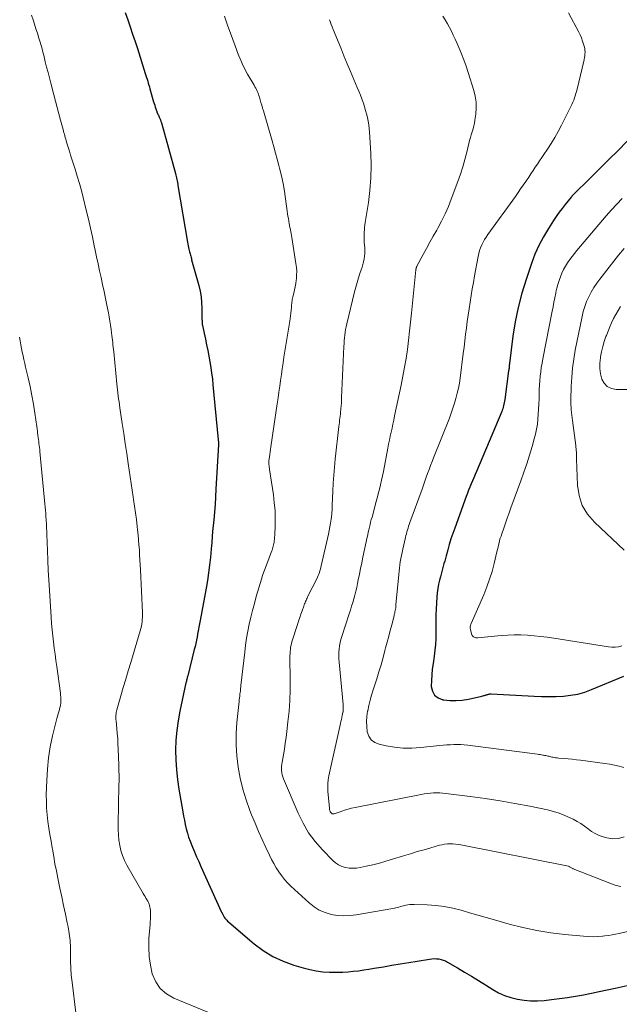
# Model space of a CAD drawing. Units: feet. Extents: x 2015000 to 2020026, y 535000 to 540000.
# Drawn here: x 2015376 to 2015477, y 536014 to 536180 of the extents above; entities that cross this region are included whole.
import ezdxf

# ---------------------------------------------------------------- set-up
doc = ezdxf.new("R2010")
doc.units = ezdxf.units.FT
doc.header["$LTSCALE"] = 100
doc.header["$MEASUREMENT"] = 0
doc.layers.add('CONTOUR INDEX', color=32, linetype='Continuous', lineweight=25)
doc.layers.add('CONTOUR INTERMEDIATE', color=40, linetype='Continuous', lineweight=15)

msp = doc.modelspace()

# ---------------------------------------------------------------- linework, layer by layer
at = {"layer": 'CONTOUR INDEX', "flags": 128}
for points, elevation in [([(2015393.9, 536181.16), (2015394.32, 536179.94), (2015394.74, 536178.73), (2015395.15, 536177.51), (2015395.55, 536176.29), (2015395.94, 536175.06), (2015397.29, 536170.86), (2015397.39, 536170.53), (2015397.5, 536170.21), (2015397.59, 536169.89), (2015397.69, 536169.56), (2015397.79, 536169.24), (2015397.88, 536168.91), (2015397.98, 536168.59), (2015398.07, 536168.26), (2015398.69, 536166.1), (2015398.78, 536165.79), (2015398.87, 536165.49), (2015398.97, 536165.18), (2015399.07, 536164.88), (2015399.21, 536164.44), (2015399.24, 536164.36), (2015399.28, 536164.28), (2015399.31, 536164.2), (2015399.35, 536164.12), (2015399.39, 536164.04), (2015399.43, 536163.96), (2015399.47, 536163.88), (2015399.5, 536163.8), (2015399.65, 536163.5), (2015399.75, 536163.26), (2015399.84, 536163.02), (2015399.93, 536162.78), (2015400, 536162.54), (2015402.38, 536153.97), (2015402.45, 536153.72), (2015402.51, 536153.47), (2015402.57, 536153.22), (2015402.62, 536152.96), (2015402.67, 536152.71), (2015402.71, 536152.46), (2015402.76, 536152.2), (2015402.8, 536151.95), (2015404.42, 536142.38), (2015404.47, 536142.08), (2015404.53, 536141.78), (2015404.59, 536141.48), (2015404.65, 536141.17), (2015404.69, 536140.97), (2015404.74, 536140.77), (2015404.79, 536140.58), (2015404.84, 536140.38), (2015404.9, 536140.18), (2015404.96, 536139.99), (2015405.01, 536139.8), (2015405.07, 536139.6), (2015405.12, 536139.41), (2015406.32, 536135.04), (2015406.54, 536134.1), (2015406.71, 536133.16), (2015406.81, 536132.2), (2015406.85, 536131.24), (2015406.86, 536129.63), (2015406.86, 536129.46), (2015406.86, 536129.3), (2015406.87, 536129.14), (2015406.87, 536128.97), (2015406.88, 536128.81), (2015406.89, 536128.65), (2015406.91, 536128.49), (2015406.94, 536128.33), (2015407.44, 536126.01), (2015407.64, 536125.05), (2015407.83, 536124.09), (2015408.01, 536123.13), (2015408.19, 536122.18), (2015408.35, 536121.21), (2015408.5, 536120.25), (2015408.62, 536119.28), (2015408.72, 536118.31), (2015409.62, 536108.99), (2015409.62, 536108.89), (2015409.63, 536108.79), (2015409.64, 536108.69), (2015409.64, 536108.59), (2015409.64, 536108.49), (2015409.64, 536108.39), (2015409.64, 536108.29), (2015409.64, 536108.18), (2015409.23, 536100.64), (2015409.15, 536099.35), (2015409.07, 536098.07), (2015408.96, 536096.79), (2015408.85, 536095.5), (2015408.66, 536093.52), (2015408.64, 536093.23), (2015408.61, 536092.94), (2015408.59, 536092.64), (2015408.57, 536092.35), (2015408.55, 536092.06), (2015408.53, 536091.76), (2015408.51, 536091.47), (2015408.48, 536091.18), (2015408.29, 536089.15), (2015408.15, 536087.85), (2015407.98, 536086.55), (2015407.78, 536085.25), (2015407.56, 536083.96), (2015406.56, 536078.47), (2015406.5, 536078.19), (2015406.45, 536077.9), (2015406.4, 536077.61), (2015406.34, 536077.33), (2015406.29, 536077.04), (2015406.23, 536076.75), (2015406.18, 536076.46), (2015406.13, 536076.18), (2015406.03, 536075.69), (2015405.93, 536075.15), (2015405.81, 536074.62), (2015405.69, 536074.09), (2015405.57, 536073.57), (2015404.46, 536069.15), (2015404.42, 536069), (2015404.38, 536068.85), (2015404.34, 536068.7), (2015404.3, 536068.55), (2015404.26, 536068.4), (2015404.22, 536068.25), (2015404.19, 536068.09), (2015404.15, 536067.94), (2015403.12, 536063.17), (2015402.82, 536061.54), (2015402.59, 536059.9), (2015402.47, 536058.25), (2015402.41, 536056.59), (2015402.45, 536054.93), (2015402.55, 536053.27), (2015402.73, 536051.63), (2015402.97, 536049.98), (2015403.61, 536046.19), (2015403.74, 536045.46), (2015403.89, 536044.74), (2015404.04, 536044.02), (2015404.21, 536043.3), (2015404.4, 536042.58), (2015404.61, 536041.88), (2015404.86, 536041.19), (2015405.13, 536040.5), (2015405.25, 536040.22), (2015405.6, 536039.4), (2015405.95, 536038.58), (2015406.31, 536037.77), (2015406.68, 536036.95), (2015410.13, 536029.36), (2015410.19, 536029.24), (2015410.25, 536029.11), (2015410.3, 536028.99), (2015410.36, 536028.86), (2015410.42, 536028.74), (2015410.48, 536028.62), (2015410.55, 536028.5), (2015410.63, 536028.39), (2015410.74, 536028.22), (2015410.88, 536028.04), (2015411.04, 536027.86), (2015411.2, 536027.69), (2015411.38, 536027.53), (2015415.68, 536023.9), (2015417.23, 536022.75), (2015418.86, 536021.74), (2015420.59, 536020.93), (2015422.41, 536020.27), (2015423.98, 536019.8), (2015425.07, 536019.52), (2015426.18, 536019.3), (2015427.29, 536019.17), (2015428.42, 536019.1), (2015428.91, 536019.09), (2015429.79, 536019.08), (2015430.68, 536019.1), (2015431.56, 536019.16), (2015432.44, 536019.24), (2015433.32, 536019.34), (2015434.2, 536019.46), (2015435.07, 536019.59), (2015435.95, 536019.74), (2015437.54, 536020.01), (2015438.96, 536020.26), (2015440.38, 536020.5), (2015441.81, 536020.74), (2015443.23, 536020.97), (2015445.29, 536021.31), (2015445.68, 536021.35), (2015446.08, 536021.37), (2015446.48, 536021.36), (2015446.88, 536021.32), (2015447.27, 536021.24), (2015447.65, 536021.14), (2015448.01, 536020.98), (2015448.37, 536020.8), (2015450.06, 536019.81), (2015451.25, 536019.11), (2015452.43, 536018.4), (2015453.61, 536017.67), (2015454.78, 536016.94), (2015455.99, 536016.17), (2015456.98, 536015.62), (2015458, 536015.15), (2015459.07, 536014.79), (2015460.16, 536014.51), (2015461.29, 536014.35), (2015462.41, 536014.25), (2015463.54, 536014.25), (2015464.68, 536014.32), (2015465.95, 536014.45), (2015467.31, 536014.62), (2015468.65, 536014.8), (2015470, 536015.02), (2015471.34, 536015.27), (2015472.67, 536015.54), (2015474.01, 536015.81), (2015475.34, 536016.09), (2015476.67, 536016.38), (2015479.25, 536016.94)], 880), ([(2015478.89, 536159.6), (2015476.95, 536157.66), (2015475.87, 536156.58), (2015474.79, 536155.5), (2015473.71, 536154.42), (2015472.62, 536153.34), (2015469.45, 536150.19), (2015469.43, 536150.17), (2015469.42, 536150.16), (2015469.4, 536150.14), (2015469.39, 536150.12), (2015469.32, 536150.05), (2015469.31, 536150.04), (2015469.29, 536150.02), (2015469.28, 536150), (2015469.26, 536149.98), (2015468.24, 536148.73), (2015467.72, 536148.08), (2015467.22, 536147.42), (2015466.74, 536146.73), (2015466.28, 536146.04), (2015465.4, 536144.68), (2015464.57, 536143.27), (2015463.8, 536141.83), (2015463.14, 536140.33), (2015462.56, 536138.8), (2015461.64, 536136.1), (2015460.91, 536133.74), (2015460.28, 536131.36), (2015459.8, 536128.94), (2015459.42, 536126.5), (2015458.84, 536121.9), (2015458.82, 536121.75), (2015458.8, 536121.59), (2015458.79, 536121.43), (2015458.77, 536121.27), (2015458.75, 536121.11), (2015458.73, 536120.95), (2015458.71, 536120.8), (2015458.69, 536120.64), (2015458.04, 536115.81), (2015458, 536115.55), (2015457.95, 536115.28), (2015457.9, 536115.02), (2015457.84, 536114.76), (2015457.77, 536114.51), (2015457.7, 536114.25), (2015457.61, 536114), (2015457.51, 536113.76), (2015453.23, 536103.65), (2015453.01, 536103.13), (2015452.79, 536102.6), (2015452.57, 536102.08), (2015452.35, 536101.55), (2015452.13, 536101.02), (2015451.92, 536100.49), (2015451.72, 536099.96), (2015451.52, 536099.42), (2015449.57, 536094.09), (2015449.25, 536093.18), (2015448.94, 536092.26), (2015448.66, 536091.33), (2015448.39, 536090.39), (2015448.12, 536089.4), (2015448, 536088.96), (2015447.88, 536088.52), (2015447.76, 536088.08), (2015447.63, 536087.64), (2015447.51, 536087.19), (2015447.39, 536086.75), (2015447.28, 536086.31), (2015447.16, 536085.87), (2015447.02, 536085.32), (2015446.86, 536084.61), (2015446.72, 536083.89), (2015446.63, 536083.16), (2015446.56, 536082.42), (2015446.44, 536080.46), (2015446.39, 536079.45), (2015446.36, 536078.45), (2015446.36, 536077.45), (2015446.37, 536076.45), (2015446.37, 536075.45), (2015446.33, 536074.45), (2015446.24, 536073.45), (2015446.11, 536072.46), (2015445.92, 536071.22), (2015445.79, 536070.25), (2015445.69, 536069.29), (2015445.64, 536068.32), (2015445.62, 536067.34), (2015445.8, 536066.53), (2015446.16, 536065.86), (2015446.77, 536065.41), (2015447.54, 536065.1), (2015447.71, 536065.07), (2015448.76, 536064.98), (2015449.81, 536064.95), (2015450.85, 536065.05), (2015451.89, 536065.22), (2015454.18, 536065.72), (2015454.33, 536065.76), (2015454.48, 536065.8), (2015454.62, 536065.84), (2015454.77, 536065.89), (2015454.84, 536065.92), (2015454.95, 536065.95), (2015455.05, 536065.98), (2015455.16, 536066.01), (2015455.27, 536066.04), (2015455.38, 536066.06), (2015455.49, 536066.07), (2015455.6, 536066.07), (2015455.71, 536066.07), (2015463.03, 536065.69), (2015464.26, 536065.65), (2015465.49, 536065.63), (2015466.72, 536065.66), (2015467.96, 536065.71), (2015469.17, 536065.85), (2015470.37, 536066.06), (2015471.55, 536066.4), (2015472.7, 536066.81), (2015478.17, 536069.08)], 860)]:
    msp.add_lwpolyline(points, dxfattribs=dict(at, elevation=elevation))
at = {"layer": 'CONTOUR INTERMEDIATE', "flags": 128}
for points, elevation in [([(2015378.07, 536180.69), (2015378.32, 536179.93), (2015378.56, 536179.17), (2015378.81, 536178.41), (2015379.05, 536177.65), (2015379.3, 536176.84), (2015379.41, 536176.48), (2015379.52, 536176.13), (2015379.63, 536175.77), (2015379.73, 536175.41), (2015379.83, 536175.04), (2015379.93, 536174.68), (2015380.02, 536174.32), (2015380.11, 536173.96), (2015380.38, 536172.86), (2015380.61, 536171.95), (2015380.85, 536171.04), (2015381.08, 536170.13), (2015381.32, 536169.22), (2015381.84, 536167.27), (2015382.12, 536166.2), (2015382.4, 536165.13), (2015382.69, 536164.06), (2015382.97, 536163), (2015383.4, 536161.4), (2015383.47, 536161.13), (2015383.54, 536160.86), (2015383.61, 536160.59), (2015383.68, 536160.32), (2015383.75, 536160.06), (2015383.83, 536159.79), (2015383.91, 536159.52), (2015383.99, 536159.25), (2015384.24, 536158.43), (2015384.45, 536157.76), (2015384.66, 536157.08), (2015384.87, 536156.41), (2015385.09, 536155.73), (2015385.42, 536154.7), (2015385.79, 536153.51), (2015386.15, 536152.31), (2015386.48, 536151.11), (2015386.78, 536149.9), (2015387.3, 536147.79), (2015387.66, 536146.28), (2015388.01, 536144.77), (2015388.34, 536143.26), (2015388.66, 536141.75), (2015388.81, 536141.05), (2015389.05, 536139.88), (2015389.3, 536138.71), (2015389.55, 536137.55), (2015389.81, 536136.39), (2015390.06, 536135.22), (2015390.31, 536134.06), (2015390.55, 536132.89), (2015390.79, 536131.72), (2015391.05, 536130.46), (2015391.18, 536129.76), (2015391.31, 536129.06), (2015391.42, 536128.36), (2015391.52, 536127.65), (2015391.6, 536127.04), (2015391.65, 536126.64), (2015391.7, 536126.24), (2015391.74, 536125.84), (2015391.78, 536125.44), (2015391.82, 536125.03), (2015391.86, 536124.63), (2015391.9, 536124.23), (2015391.94, 536123.83), (2015392.48, 536118.45), (2015392.53, 536117.95), (2015392.59, 536117.44), (2015392.65, 536116.94), (2015392.71, 536116.43), (2015392.78, 536115.93), (2015392.85, 536115.42), (2015392.92, 536114.92), (2015393, 536114.41), (2015393.39, 536111.74), (2015393.65, 536110.05), (2015393.9, 536108.37), (2015394.15, 536106.68), (2015394.4, 536104.99), (2015394.57, 536103.85), (2015394.73, 536102.73), (2015394.9, 536101.62), (2015395.07, 536100.5), (2015395.24, 536099.39), (2015395.31, 536098.92), (2015395.48, 536097.79), (2015395.64, 536096.66), (2015395.78, 536095.52), (2015395.92, 536094.38), (2015395.99, 536093.79), (2015396.08, 536092.95), (2015396.16, 536092.1), (2015396.22, 536091.26), (2015396.28, 536090.42), (2015396.33, 536089.57), (2015396.37, 536088.73), (2015396.42, 536087.89), (2015396.46, 536087.04), (2015396.8, 536079.83), (2015396.81, 536079.44), (2015396.8, 536079.05), (2015396.78, 536078.66), (2015396.74, 536078.27), (2015396.69, 536077.89), (2015396.62, 536077.51), (2015396.53, 536077.13), (2015396.43, 536076.75), (2015394.83, 536071.4), (2015394.41, 536069.99), (2015393.99, 536068.58), (2015393.57, 536067.17), (2015393.16, 536065.76), (2015392.48, 536063.38), (2015392.42, 536063.16), (2015392.37, 536062.93), (2015392.34, 536062.69), (2015392.33, 536062.46), (2015392.32, 536062.23), (2015392.32, 536061.99), (2015392.33, 536061.76), (2015392.35, 536061.52), (2015392.47, 536060.26), (2015392.55, 536059.4), (2015392.62, 536058.53), (2015392.67, 536057.67), (2015392.71, 536056.8), (2015392.81, 536054.03), (2015392.84, 536053.17), (2015392.86, 536052.31), (2015392.85, 536051.45), (2015392.84, 536050.59), (2015392.7, 536044.07), (2015392.71, 536043.18), (2015392.75, 536042.28), (2015392.84, 536041.39), (2015392.97, 536040.5), (2015393.16, 536039.63), (2015393.42, 536038.78), (2015393.76, 536037.96), (2015394.17, 536037.16), (2015396.94, 536032.35), (2015397.09, 536032.09), (2015397.24, 536031.84), (2015397.39, 536031.59), (2015397.54, 536031.34), (2015397.57, 536031.3), (2015397.7, 536031.07), (2015397.82, 536030.83), (2015397.92, 536030.59), (2015398, 536030.34), (2015398.07, 536030.08), (2015398.12, 536029.82), (2015398.15, 536029.55), (2015398.16, 536029.29), (2015398.16, 536028.93), (2015398.15, 536028.49), (2015398.14, 536028.04), (2015398.12, 536027.6), (2015398.09, 536027.15), (2015397.91, 536024.78), (2015397.87, 536023.27), (2015397.94, 536021.76), (2015398.16, 536020.27), (2015398.47, 536018.79), (2015399.04, 536017.47), (2015399.81, 536016.31), (2015400.86, 536015.41), (2015402.1, 536014.69), (2015407.83, 536012.35)], 884), ([(2015410.65, 536180.54), (2015411.26, 536178.87), (2015411.86, 536177.2), (2015412.69, 536174.93), (2015412.89, 536174.39), (2015413.1, 536173.86), (2015413.32, 536173.33), (2015413.54, 536172.81), (2015413.78, 536172.29), (2015414.03, 536171.78), (2015414.3, 536171.27), (2015414.58, 536170.77), (2015415.68, 536168.87), (2015415.81, 536168.63), (2015415.94, 536168.39), (2015416.06, 536168.14), (2015416.18, 536167.89), (2015416.29, 536167.63), (2015416.39, 536167.38), (2015416.48, 536167.12), (2015416.56, 536166.85), (2015416.68, 536166.44), (2015416.82, 536165.96), (2015416.96, 536165.49), (2015417.1, 536165.02), (2015417.24, 536164.54), (2015418.72, 536159.51), (2015419.02, 536158.47), (2015419.31, 536157.43), (2015419.59, 536156.38), (2015419.87, 536155.33), (2015419.99, 536154.86), (2015420.29, 536153.57), (2015420.57, 536152.28), (2015420.8, 536150.98), (2015421, 536149.67), (2015421.28, 536147.6), (2015421.33, 536147.18), (2015421.39, 536146.76), (2015421.46, 536146.35), (2015421.53, 536145.93), (2015421.6, 536145.47), (2015421.64, 536145.29), (2015421.67, 536145.1), (2015421.71, 536144.92), (2015421.75, 536144.74), (2015421.82, 536144.46), (2015421.89, 536144.14), (2015421.96, 536143.82), (2015422.02, 536143.5), (2015422.07, 536143.17), (2015422.75, 536138.76), (2015422.83, 536138.11), (2015422.87, 536137.47), (2015422.86, 536136.82), (2015422.81, 536136.17), (2015422.79, 536135.94), (2015422.72, 536135.39), (2015422.63, 536134.85), (2015422.52, 536134.31), (2015422.39, 536133.77), (2015422.22, 536133.15), (2015422.17, 536132.93), (2015422.13, 536132.7), (2015422.09, 536132.48), (2015422.06, 536132.25), (2015422.04, 536132.02), (2015422.02, 536131.8), (2015422, 536131.57), (2015421.97, 536131.34), (2015421.93, 536130.87), (2015421.88, 536130.4), (2015421.82, 536129.94), (2015421.76, 536129.48), (2015421.69, 536129.02), (2015420.72, 536122.95), (2015420.57, 536121.97), (2015420.42, 536120.98), (2015420.28, 536120), (2015420.14, 536119.02), (2015420, 536118.03), (2015419.86, 536117.05), (2015419.72, 536116.06), (2015419.58, 536115.08), (2015418.5, 536107.8), (2015418.44, 536107.38), (2015418.38, 536106.95), (2015418.32, 536106.53), (2015418.26, 536106.11), (2015418.21, 536105.7), (2015418.18, 536105.49), (2015418.17, 536105.27), (2015418.17, 536105.05), (2015418.18, 536104.83), (2015418.2, 536104.61), (2015418.22, 536104.4), (2015418.25, 536104.18), (2015418.28, 536103.96), (2015418.93, 536099.71), (2015419.09, 536098.38), (2015419.21, 536097.05), (2015419.25, 536095.71), (2015419.23, 536094.37), (2015419.19, 536093.08), (2015419.13, 536092.39), (2015419.04, 536091.71), (2015418.89, 536091.04), (2015418.7, 536090.37), (2015418.66, 536090.26), (2015418.46, 536089.66), (2015418.24, 536089.06), (2015418.01, 536088.47), (2015417.77, 536087.88), (2015417.54, 536087.29), (2015417.31, 536086.69), (2015417.11, 536086.09), (2015416.92, 536085.48), (2015416.04, 536082.51), (2015415.72, 536081.35), (2015415.41, 536080.19), (2015415.12, 536079.02), (2015414.86, 536077.85), (2015414.62, 536076.67), (2015414.41, 536075.49), (2015414.23, 536074.3), (2015414.08, 536073.11), (2015413.44, 536067.5), (2015413.42, 536067.36), (2015413.41, 536067.22), (2015413.4, 536067.08), (2015413.39, 536066.93), (2015413.38, 536066.79), (2015413.36, 536066.65), (2015413.35, 536066.5), (2015413.33, 536066.36), (2015413.28, 536066.03), (2015413.24, 536065.72), (2015413.2, 536065.41), (2015413.17, 536065.11), (2015413.13, 536064.8), (2015412.76, 536061.28), (2015412.64, 536059.39), (2015412.62, 536057.5), (2015412.75, 536055.61), (2015412.98, 536053.73), (2015413.34, 536051.86), (2015413.78, 536050.02), (2015414.34, 536048.2), (2015414.97, 536046.41), (2015415.26, 536045.67), (2015415.83, 536044.26), (2015416.41, 536042.87), (2015417.02, 536041.49), (2015417.66, 536040.12), (2015418.26, 536038.84), (2015418.62, 536038.12), (2015419, 536037.42), (2015419.41, 536036.72), (2015419.83, 536036.04), (2015420.3, 536035.39), (2015420.79, 536034.76), (2015421.33, 536034.17), (2015421.9, 536033.61), (2015424.96, 536030.78), (2015425.8, 536030.13), (2015426.69, 536029.57), (2015427.66, 536029.16), (2015428.68, 536028.85), (2015429.74, 536028.68), (2015430.81, 536028.6), (2015431.88, 536028.64), (2015432.94, 536028.76), (2015439.13, 536029.86), (2015439.38, 536029.91), (2015439.64, 536029.97), (2015439.89, 536030.02), (2015440.15, 536030.09), (2015440.4, 536030.15), (2015440.66, 536030.21), (2015440.91, 536030.28), (2015441.16, 536030.34), (2015441.33, 536030.38), (2015441.67, 536030.44), (2015442.01, 536030.49), (2015442.36, 536030.51), (2015442.71, 536030.52), (2015444.93, 536030.47), (2015446.38, 536030.37), (2015447.82, 536030.2), (2015449.24, 536029.92), (2015450.65, 536029.55), (2015450.66, 536029.54), (2015452.07, 536029.12), (2015453.48, 536028.71), (2015454.89, 536028.3), (2015456.3, 536027.9), (2015458.78, 536027.2), (2015461.1, 536026.62), (2015463.44, 536026.12), (2015465.8, 536025.75), (2015468.18, 536025.46), (2015471.35, 536025.15), (2015472.15, 536025.1), (2015472.96, 536025.08), (2015473.76, 536025.12), (2015474.56, 536025.18), (2015474.97, 536025.23), (2015475.57, 536025.3), (2015476.16, 536025.39), (2015476.75, 536025.5), (2015477.34, 536025.62), (2015479.5, 536026.11)], 876), ([(2015447.58, 536180.52), (2015447.97, 536179.91), (2015448.33, 536179.28), (2015448.68, 536178.64), (2015449.01, 536177.99), (2015449.33, 536177.34), (2015449.64, 536176.68), (2015449.94, 536176.02), (2015450.27, 536175.26), (2015450.71, 536174.21), (2015451.13, 536173.16), (2015451.51, 536172.09), (2015451.86, 536171.01), (2015452.79, 536168.02), (2015453.03, 536167.04), (2015453.18, 536166.04), (2015453.19, 536165.04), (2015453.12, 536164.02), (2015452.98, 536163), (2015452.9, 536162.5), (2015452.8, 536162), (2015452.67, 536161.51), (2015452.52, 536161.02), (2015452.37, 536160.53), (2015452.22, 536160.05), (2015452.09, 536159.56), (2015451.96, 536159.06), (2015451.6, 536157.56), (2015451.28, 536156.32), (2015450.93, 536155.08), (2015450.53, 536153.86), (2015450.11, 536152.65), (2015449, 536149.66), (2015448.5, 536148.39), (2015447.96, 536147.15), (2015447.36, 536145.94), (2015446.71, 536144.74), (2015446.54, 536144.43), (2015445.96, 536143.4), (2015445.38, 536142.37), (2015444.81, 536141.33), (2015444.24, 536140.29), (2015443.2, 536138.35), (2015443.16, 536138.28), (2015443.13, 536138.2), (2015443.1, 536138.12), (2015443.07, 536138.04), (2015443.05, 536137.96), (2015443.04, 536137.88), (2015443.02, 536137.79), (2015443.01, 536137.71), (2015442.29, 536130.37), (2015442.13, 536128.84), (2015441.96, 536127.32), (2015441.77, 536125.79), (2015441.57, 536124.27), (2015441.35, 536122.75), (2015441.1, 536121.24), (2015440.82, 536119.73), (2015440.52, 536118.22), (2015439.42, 536113.02), (2015439.28, 536112.34), (2015439.13, 536111.65), (2015438.98, 536110.97), (2015438.83, 536110.29), (2015438.68, 536109.61), (2015438.54, 536108.93), (2015438.4, 536108.24), (2015438.26, 536107.56), (2015437.52, 536103.67), (2015437.36, 536102.91), (2015437.2, 536102.16), (2015437.03, 536101.4), (2015436.84, 536100.65), (2015436.65, 536099.9), (2015436.46, 536099.15), (2015436.26, 536098.4), (2015436.06, 536097.65), (2015435.6, 536095.94), (2015435.48, 536095.52), (2015435.37, 536095.09), (2015435.26, 536094.67), (2015435.16, 536094.24), (2015435.06, 536093.82), (2015434.96, 536093.39), (2015434.87, 536092.96), (2015434.77, 536092.53), (2015434.07, 536089.16), (2015433.87, 536088.21), (2015433.67, 536087.25), (2015433.47, 536086.29), (2015433.28, 536085.33), (2015433.15, 536084.71), (2015433.01, 536084.07), (2015432.86, 536083.42), (2015432.7, 536082.78), (2015432.52, 536082.15), (2015432.33, 536081.51), (2015432.13, 536080.88), (2015431.94, 536080.25), (2015431.74, 536079.62), (2015430.5, 536075.8), (2015430.35, 536075.27), (2015430.21, 536074.74), (2015430.11, 536074.2), (2015430.04, 536073.66), (2015429.99, 536073.11), (2015429.97, 536072.57), (2015429.98, 536072.02), (2015430.02, 536071.47), (2015430.72, 536064.3), (2015430.73, 536064.11), (2015430.74, 536063.92), (2015430.74, 536063.73), (2015430.74, 536063.54), (2015430.73, 536063.31), (2015430.72, 536063.23), (2015430.71, 536063.16), (2015430.7, 536063.08), (2015430.69, 536063), (2015430.58, 536062.46), (2015430.5, 536062.11), (2015430.43, 536061.76), (2015430.35, 536061.41), (2015430.28, 536061.06), (2015428.32, 536052.22), (2015428.21, 536051.58), (2015428.14, 536050.93), (2015428.12, 536050.28), (2015428.15, 536049.63), (2015428.39, 536046.77), (2015428.41, 536046.64), (2015428.43, 536046.52), (2015428.47, 536046.39), (2015428.51, 536046.28), (2015428.55, 536046.19), (2015428.58, 536046.12), (2015428.62, 536046.05), (2015428.68, 536045.99), (2015428.73, 536045.93), (2015428.8, 536045.89), (2015428.87, 536045.85), (2015428.94, 536045.84), (2015429.02, 536045.83), (2015429.04, 536045.83), (2015429.13, 536045.83), (2015429.23, 536045.85), (2015429.32, 536045.87), (2015429.4, 536045.9), (2015430.38, 536046.25), (2015430.96, 536046.45), (2015431.55, 536046.63), (2015432.15, 536046.78), (2015432.74, 536046.92), (2015443.92, 536049.11), (2015444.43, 536049.2), (2015444.95, 536049.27), (2015445.47, 536049.32), (2015446, 536049.35), (2015446.52, 536049.36), (2015447.04, 536049.35), (2015447.56, 536049.32), (2015448.09, 536049.27), (2015452.18, 536048.77), (2015454.71, 536048.43), (2015457.24, 536048.05), (2015459.75, 536047.6), (2015462.26, 536047.11), (2015465.26, 536046.49), (2015466.25, 536046.24), (2015467.22, 536045.94), (2015468.17, 536045.57), (2015469.1, 536045.15), (2015469.6, 536044.9), (2015470.26, 536044.55), (2015470.89, 536044.17), (2015471.5, 536043.74), (2015472.1, 536043.29), (2015472.7, 536042.86), (2015473.32, 536042.48), (2015474, 536042.18), (2015474.69, 536041.94), (2015475.29, 536041.77), (2015476.29, 536041.63), (2015477.26, 536041.65), (2015478.19, 536041.93)], 868), ([(2015468.8, 536181.11), (2015470.54, 536177.87), (2015470.78, 536177.37), (2015471, 536176.86), (2015471.19, 536176.34), (2015471.35, 536175.81), (2015471.48, 536175.32), (2015471.54, 536175.03), (2015471.59, 536174.74), (2015471.6, 536174.44), (2015471.59, 536174.14), (2015471.57, 536173.84), (2015471.53, 536173.54), (2015471.47, 536173.24), (2015471.41, 536172.95), (2015470.25, 536168.21), (2015470.15, 536167.83), (2015470.05, 536167.46), (2015469.93, 536167.09), (2015469.81, 536166.73), (2015469.68, 536166.36), (2015469.53, 536166), (2015469.38, 536165.65), (2015469.21, 536165.3), (2015467.63, 536162.13), (2015467.08, 536161.09), (2015466.5, 536160.06), (2015465.89, 536159.06), (2015465.24, 536158.07), (2015464.66, 536157.21), (2015464.29, 536156.67), (2015463.92, 536156.12), (2015463.55, 536155.57), (2015463.18, 536155.02), (2015462.81, 536154.47), (2015462.44, 536153.92), (2015462.08, 536153.37), (2015461.71, 536152.82), (2015461.59, 536152.64), (2015461.16, 536152), (2015460.72, 536151.37), (2015460.28, 536150.74), (2015459.83, 536150.11), (2015455.17, 536143.65), (2015454.89, 536143.23), (2015454.62, 536142.8), (2015454.38, 536142.36), (2015454.16, 536141.9), (2015453.96, 536141.43), (2015453.79, 536140.96), (2015453.66, 536140.47), (2015453.55, 536139.98), (2015452.93, 536136.68), (2015452.73, 536135.58), (2015452.54, 536134.48), (2015452.35, 536133.38), (2015452.17, 536132.27), (2015452.17, 536132.22), (2015452, 536131.14), (2015451.84, 536130.06), (2015451.69, 536128.97), (2015451.55, 536127.89), (2015451.42, 536126.81), (2015451.28, 536125.72), (2015451.15, 536124.64), (2015451.01, 536123.56), (2015450.49, 536119.43), (2015450.36, 536118.57), (2015450.21, 536117.7), (2015450.01, 536116.85), (2015449.79, 536116), (2015449.54, 536115.16), (2015449.27, 536114.33), (2015448.98, 536113.5), (2015448.67, 536112.68), (2015446, 536105.96), (2015445.74, 536105.31), (2015445.49, 536104.65), (2015445.24, 536103.99), (2015445, 536103.32), (2015444.76, 536102.66), (2015444.52, 536102), (2015444.29, 536101.33), (2015444.05, 536100.67), (2015442.01, 536095.04), (2015441.9, 536094.72), (2015441.79, 536094.41), (2015441.69, 536094.09), (2015441.59, 536093.77), (2015441.5, 536093.46), (2015441.41, 536093.14), (2015441.33, 536092.81), (2015441.25, 536092.49), (2015440.79, 536090.51), (2015440.67, 536089.99), (2015440.56, 536089.46), (2015440.46, 536088.93), (2015440.37, 536088.4), (2015440.29, 536087.87), (2015440.22, 536087.34), (2015440.16, 536086.81), (2015440.11, 536086.27), (2015439.65, 536081.1), (2015439.63, 536080.87), (2015439.6, 536080.64), (2015439.56, 536080.41), (2015439.52, 536080.19), (2015439.48, 536079.96), (2015439.43, 536079.74), (2015439.37, 536079.51), (2015439.32, 536079.29), (2015438.93, 536077.77), (2015438.68, 536076.79), (2015438.42, 536075.81), (2015438.16, 536074.82), (2015437.9, 536073.84), (2015437.79, 536073.4), (2015437.46, 536072.21), (2015437.12, 536071.01), (2015436.76, 536069.82), (2015436.39, 536068.64), (2015435.79, 536066.77), (2015435.52, 536065.89), (2015435.28, 536065.01), (2015435.06, 536064.12), (2015434.87, 536063.22), (2015434.85, 536063.14), (2015434.73, 536062.28), (2015434.67, 536061.42), (2015434.7, 536060.55), (2015434.79, 536059.69), (2015435.06, 536058.95), (2015435.47, 536058.33), (2015436.06, 536057.89), (2015436.79, 536057.58), (2015437.97, 536057.33), (2015439.42, 536057.09), (2015440.88, 536056.94), (2015442.34, 536056.93), (2015443.81, 536057.02), (2015447.06, 536057.37), (2015447.65, 536057.43), (2015448.24, 536057.47), (2015448.83, 536057.5), (2015449.42, 536057.53), (2015450.01, 536057.53), (2015450.6, 536057.51), (2015451.18, 536057.47), (2015451.77, 536057.4), (2015463.55, 536055.89), (2015463.78, 536055.86), (2015464.02, 536055.83), (2015464.25, 536055.79), (2015464.48, 536055.75), (2015464.6, 536055.73), (2015464.77, 536055.7), (2015464.95, 536055.67), (2015465.13, 536055.63), (2015465.3, 536055.59), (2015465.48, 536055.55), (2015465.65, 536055.51), (2015465.83, 536055.47), (2015466, 536055.42), (2015466.14, 536055.39), (2015466.38, 536055.33), (2015466.62, 536055.29), (2015466.87, 536055.26), (2015467.12, 536055.23), (2015468.03, 536055.17), (2015468.74, 536055.12), (2015469.44, 536055.05), (2015470.14, 536054.97), (2015470.84, 536054.89), (2015474.95, 536054.33), (2015475.77, 536054.2), (2015476.58, 536054.05), (2015477.38, 536053.86), (2015478.18, 536053.66)], 864), ([(2015428.39, 536179.95), (2015428.56, 536179.54), (2015428.72, 536179.13), (2015428.89, 536178.72), (2015429.05, 536178.31), (2015430.31, 536175.18), (2015430.86, 536173.85), (2015431.4, 536172.52), (2015431.96, 536171.2), (2015432.52, 536169.87), (2015433.11, 536168.49), (2015433.37, 536167.86), (2015433.63, 536167.22), (2015433.87, 536166.58), (2015434.1, 536165.94), (2015434.14, 536165.84), (2015434.34, 536165.24), (2015434.52, 536164.64), (2015434.68, 536164.03), (2015434.83, 536163.42), (2015434.95, 536162.8), (2015435.05, 536162.18), (2015435.12, 536161.56), (2015435.17, 536160.93), (2015435.38, 536157.42), (2015435.44, 536155.32), (2015435.4, 536153.22), (2015435.24, 536151.13), (2015434.98, 536149.05), (2015434.46, 536145.7), (2015434.4, 536145.29), (2015434.35, 536144.88), (2015434.31, 536144.47), (2015434.28, 536144.05), (2015434.26, 536143.64), (2015434.25, 536143.23), (2015434.26, 536142.81), (2015434.28, 536142.4), (2015434.36, 536141.41), (2015434.37, 536140.94), (2015434.36, 536140.47), (2015434.32, 536140), (2015434.25, 536139.54), (2015434.15, 536139.07), (2015434.04, 536138.61), (2015433.91, 536138.16), (2015433.76, 536137.71), (2015433.55, 536137.09), (2015433.3, 536136.33), (2015433.07, 536135.56), (2015432.85, 536134.79), (2015432.65, 536134.01), (2015431.33, 536128.57), (2015431.23, 536128.1), (2015431.14, 536127.63), (2015431.06, 536127.16), (2015431, 536126.69), (2015430.95, 536126.21), (2015430.9, 536125.73), (2015430.87, 536125.25), (2015430.85, 536124.78), (2015430.47, 536116.11), (2015430.45, 536115.65), (2015430.42, 536115.19), (2015430.38, 536114.73), (2015430.34, 536114.27), (2015430.32, 536114.07), (2015430.29, 536113.71), (2015430.25, 536113.35), (2015430.21, 536113), (2015430.17, 536112.64), (2015430.13, 536112.29), (2015430.08, 536111.93), (2015430.04, 536111.57), (2015430, 536111.22), (2015429.4, 536105.74), (2015429.26, 536104.38), (2015429.14, 536103.03), (2015429.05, 536101.67), (2015428.98, 536100.32), (2015428.87, 536097.98), (2015428.86, 536097.79), (2015428.85, 536097.6), (2015428.85, 536097.41), (2015428.85, 536097.22), (2015428.84, 536097.03), (2015428.83, 536096.84), (2015428.81, 536096.65), (2015428.79, 536096.46), (2015428.67, 536095.57), (2015428.58, 536094.94), (2015428.47, 536094.32), (2015428.35, 536093.69), (2015428.22, 536093.07), (2015427.01, 536087.72), (2015426.94, 536087.44), (2015426.87, 536087.16), (2015426.79, 536086.88), (2015426.7, 536086.6), (2015426.6, 536086.33), (2015426.5, 536086.06), (2015426.38, 536085.79), (2015426.26, 536085.53), (2015424.72, 536082.45), (2015424.62, 536082.26), (2015424.53, 536082.07), (2015424.45, 536081.88), (2015424.36, 536081.68), (2015424.28, 536081.49), (2015424.2, 536081.29), (2015424.12, 536081.1), (2015424.05, 536080.9), (2015423.78, 536080.13), (2015423.58, 536079.55), (2015423.39, 536078.97), (2015423.19, 536078.39), (2015423, 536077.8), (2015422.11, 536075.03), (2015422.01, 536074.68), (2015421.92, 536074.33), (2015421.85, 536073.97), (2015421.8, 536073.61), (2015421.76, 536073.25), (2015421.74, 536072.88), (2015421.72, 536072.52), (2015421.72, 536072.15), (2015421.77, 536068.6), (2015421.76, 536066.79), (2015421.7, 536064.97), (2015421.57, 536063.16), (2015421.39, 536061.35), (2015421.2, 536059.71), (2015421.08, 536058.72), (2015420.94, 536057.74), (2015420.79, 536056.76), (2015420.62, 536055.79), (2015420.4, 536054.54), (2015420.35, 536054.19), (2015420.32, 536053.83), (2015420.31, 536053.48), (2015420.33, 536053.12), (2015420.37, 536052.77), (2015420.44, 536052.42), (2015420.54, 536052.08), (2015420.66, 536051.75), (2015423.12, 536045.92), (2015423.94, 536044.24), (2015424.88, 536042.63), (2015425.99, 536041.14), (2015427.22, 536039.73), (2015428.97, 536037.93), (2015429.44, 536037.53), (2015429.95, 536037.19), (2015430.5, 536036.94), (2015431.1, 536036.76), (2015431.72, 536036.67), (2015432.34, 536036.63), (2015432.96, 536036.67), (2015433.58, 536036.76), (2015434.6, 536036.98), (2015435.72, 536037.23), (2015436.84, 536037.51), (2015437.95, 536037.82), (2015439.06, 536038.15), (2015440.93, 536038.73), (2015442.08, 536039.09), (2015443.23, 536039.44), (2015444.39, 536039.77), (2015445.55, 536040.11), (2015446.98, 536040.51), (2015447.43, 536040.62), (2015447.87, 536040.7), (2015448.33, 536040.75), (2015448.78, 536040.77), (2015449.24, 536040.76), (2015449.7, 536040.73), (2015450.15, 536040.67), (2015450.61, 536040.6), (2015468.82, 536036.98), (2015468.91, 536036.93), (2015468.97, 536036.89), (2015469.18, 536036.77), (2015469.29, 536036.71), (2015469.4, 536036.66), (2015469.51, 536036.6), (2015469.62, 536036.56), (2015476.08, 536033.98), (2015476.85, 536033.73), (2015477.64, 536033.57)], 872), ([(2015477.86, 536149.77), (2015476.95, 536148.81), (2015476.07, 536147.82), (2015475.19, 536146.82), (2015470.23, 536140.99), (2015469.81, 536140.48), (2015469.4, 536139.96), (2015469.01, 536139.43), (2015468.63, 536138.89), (2015468.28, 536138.33), (2015467.96, 536137.75), (2015467.68, 536137.16), (2015467.43, 536136.55), (2015467.43, 536136.53), (2015467.21, 536135.89), (2015467.01, 536135.25), (2015466.84, 536134.6), (2015466.69, 536133.95), (2015466.65, 536133.75), (2015466.49, 536132.99), (2015466.34, 536132.24), (2015466.19, 536131.48), (2015466.04, 536130.72), (2015464.46, 536122.65), (2015464.33, 536121.92), (2015464.21, 536121.19), (2015464.11, 536120.45), (2015464.02, 536119.72), (2015463.95, 536118.98), (2015463.89, 536118.24), (2015463.86, 536117.5), (2015463.83, 536116.76), (2015463.82, 536115.9), (2015463.79, 536115.04), (2015463.76, 536114.19), (2015463.7, 536113.34), (2015463.64, 536112.49), (2015463.54, 536111.64), (2015463.41, 536110.8), (2015463.23, 536109.97), (2015463.02, 536109.14), (2015462.65, 536107.86), (2015462.22, 536106.4), (2015461.76, 536104.95), (2015461.27, 536103.51), (2015460.76, 536102.07), (2015459.08, 536097.49), (2015458.77, 536096.64), (2015458.46, 536095.79), (2015458.16, 536094.94), (2015457.86, 536094.08), (2015457.52, 536093.12), (2015457.4, 536092.75), (2015457.28, 536092.37), (2015457.17, 536091.99), (2015457.08, 536091.61), (2015456.98, 536091.23), (2015456.89, 536090.85), (2015456.8, 536090.46), (2015456.71, 536090.08), (2015456.24, 536088.13), (2015455.88, 536086.78), (2015455.47, 536085.45), (2015455, 536084.14), (2015454.48, 536082.84), (2015452.36, 536077.95), (2015452.31, 536077.82), (2015452.26, 536077.69), (2015452.23, 536077.56), (2015452.21, 536077.42), (2015452.2, 536077.29), (2015452.2, 536077.15), (2015452.22, 536077.02), (2015452.24, 536076.88), (2015452.47, 536076.08), (2015452.53, 536075.94), (2015452.61, 536075.82), (2015452.73, 536075.73), (2015452.86, 536075.65), (2015453.02, 536075.61), (2015453.17, 536075.58), (2015453.33, 536075.57), (2015453.49, 536075.57), (2015457.43, 536075.95), (2015458.54, 536076.03), (2015459.65, 536076.07), (2015460.76, 536076.06), (2015461.88, 536076), (2015462.99, 536075.91), (2015464.09, 536075.8), (2015465.2, 536075.66), (2015466.3, 536075.5), (2015475.54, 536074.03), (2015476.11, 536073.98), (2015476.68, 536073.98), (2015477.25, 536074.06), (2015477.81, 536074.19)], 856), ([(2015478.2, 536141.31), (2015477.27, 536140.16), (2015474.1, 536136.15), (2015473.57, 536135.44), (2015473.08, 536134.71), (2015472.63, 536133.94), (2015472.22, 536133.16), (2015471.86, 536132.35), (2015471.55, 536131.53), (2015471.3, 536130.68), (2015471.09, 536129.82), (2015469.95, 536124.12), (2015469.68, 536122.61), (2015469.47, 536121.08), (2015469.34, 536119.55), (2015469.26, 536118.01), (2015469.21, 536115.82), (2015469.2, 536115.37), (2015469.21, 536114.93), (2015469.23, 536114.48), (2015469.26, 536114.04), (2015469.3, 536113.59), (2015469.35, 536113.15), (2015469.4, 536112.71), (2015469.46, 536112.26), (2015470.04, 536108.04), (2015470.07, 536107.75), (2015470.1, 536107.47), (2015470.12, 536107.19), (2015470.13, 536106.9), (2015470.15, 536106.6), (2015470.16, 536106.31), (2015470.17, 536106.02), (2015470.18, 536105.73), (2015470.32, 536101.35), (2015470.6, 536099.58), (2015471.12, 536097.93), (2015472.02, 536096.45), (2015473.17, 536095.08), (2015478.21, 536090.36)], 852), ([(2015477.58, 536131.49), (2015477.17, 536130.84), (2015476.78, 536130.16), (2015476.42, 536129.48), (2015476.09, 536128.78), (2015475.77, 536128.07), (2015475.48, 536127.35), (2015475.2, 536126.63), (2015475.12, 536126.42), (2015474.85, 536125.58), (2015474.6, 536124.73), (2015474.4, 536123.87), (2015474.22, 536123), (2015474.2, 536122.82), (2015474.11, 536121.92), (2015474.11, 536121.03), (2015474.23, 536120.14), (2015474.45, 536119.26), (2015474.85, 536118.55), (2015475.36, 536118), (2015476.05, 536117.67), (2015476.85, 536117.51), (2015478.89, 536117.5)], 848), ([(2015376, 536126.33), (2015376.12, 536125.69), (2015376.24, 536125.06), (2015376.37, 536124.43), (2015376.5, 536123.8), (2015376.63, 536123.17), (2015376.77, 536122.54), (2015376.91, 536121.91), (2015377.06, 536121.29), (2015377.49, 536119.46), (2015377.82, 536117.99), (2015378.12, 536116.5), (2015378.38, 536115.01), (2015378.62, 536113.51), (2015378.94, 536111.24), (2015378.99, 536110.87), (2015379.04, 536110.51), (2015379.09, 536110.15), (2015379.13, 536109.79), (2015379.14, 536109.74), (2015379.18, 536109.4), (2015379.23, 536109.07), (2015379.27, 536108.73), (2015379.32, 536108.39), (2015379.36, 536108.06), (2015379.4, 536107.72), (2015379.44, 536107.38), (2015379.48, 536107.04), (2015380.33, 536098.17), (2015380.38, 536097.63), (2015380.42, 536097.09), (2015380.46, 536096.55), (2015380.5, 536096.01), (2015380.53, 536095.56), (2015380.55, 536095.24), (2015380.57, 536094.92), (2015380.58, 536094.6), (2015380.59, 536094.28), (2015380.61, 536093.96), (2015380.62, 536093.64), (2015380.63, 536093.32), (2015380.64, 536093), (2015380.73, 536090.3), (2015380.8, 536088.63), (2015380.88, 536086.96), (2015380.97, 536085.29), (2015381.07, 536083.62), (2015381.37, 536079.02), (2015381.45, 536077.97), (2015381.54, 536076.93), (2015381.65, 536075.89), (2015381.77, 536074.85), (2015381.9, 536073.82), (2015382.04, 536072.78), (2015382.18, 536071.74), (2015382.32, 536070.71), (2015382.95, 536066.21), (2015382.98, 536065.88), (2015383.01, 536065.54), (2015383.02, 536065.21), (2015383.02, 536064.87), (2015382.99, 536064.54), (2015382.95, 536064.2), (2015382.88, 536063.88), (2015382.79, 536063.55), (2015382.76, 536063.45), (2015382.65, 536063.08), (2015382.54, 536062.71), (2015382.44, 536062.33), (2015382.34, 536061.95), (2015381.62, 536059), (2015381.23, 536057.14), (2015380.92, 536055.27), (2015380.73, 536053.38), (2015380.62, 536051.48), (2015380.56, 536049.03), (2015380.57, 536047.9), (2015380.6, 536046.78), (2015380.7, 536045.66), (2015380.83, 536044.55), (2015380.99, 536043.43), (2015381.16, 536042.32), (2015381.35, 536041.21), (2015381.53, 536040.1), (2015381.58, 536039.86), (2015381.8, 536038.63), (2015382.02, 536037.41), (2015382.26, 536036.18), (2015382.51, 536034.96), (2015382.86, 536033.28), (2015383.16, 536031.81), (2015383.47, 536030.34), (2015383.78, 536028.87), (2015384.1, 536027.4), (2015384.24, 536026.77), (2015384.44, 536025.61), (2015384.59, 536024.45), (2015384.66, 536023.28), (2015384.67, 536022.1), (2015384.67, 536020.92), (2015384.7, 536019.74), (2015384.78, 536018.56), (2015384.9, 536017.39), (2015385.52, 536012.2)], 888)]:
    msp.add_lwpolyline(points, dxfattribs=dict(at, elevation=elevation))

doc.saveas('drawing.dxf')
